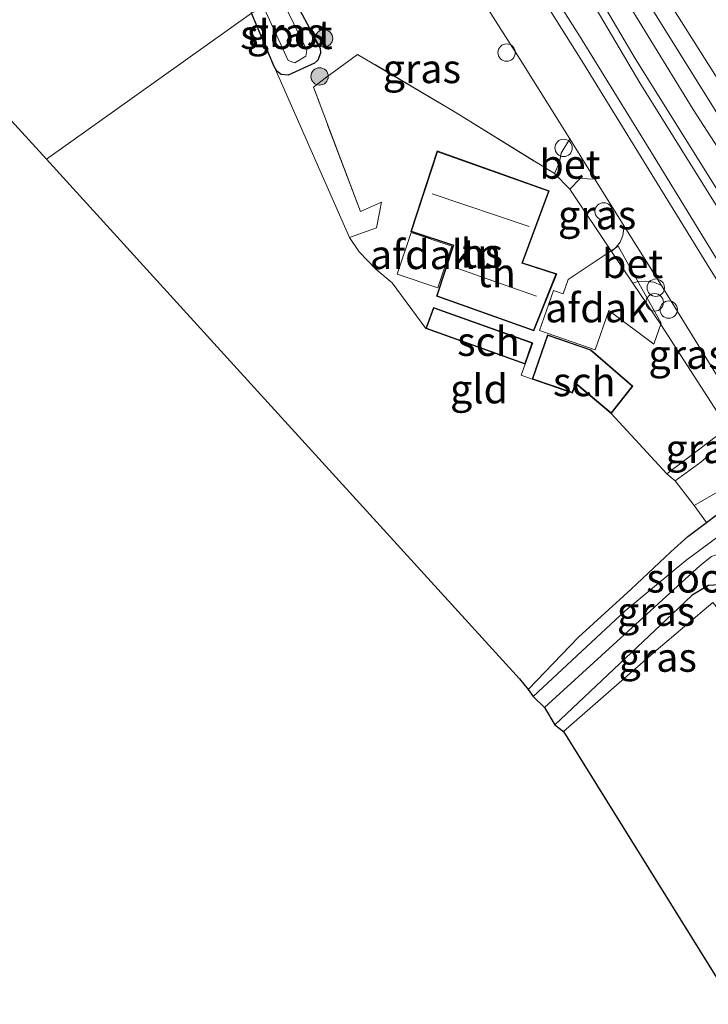
# Model space of a CAD drawing. Units: metres. Extents: x 250895 to 254829, y 600000 to 606253.
# Drawn here: x 250998 to 251057, y 601212 to 601297 of the extents above; entities that cross this region are included whole.
import ezdxf
from ezdxf.enums import TextEntityAlignment as Align

# ---------------------------------------------------------------- set-up
doc = ezdxf.new("R2010")
doc.units = ezdxf.units.M
doc.linetypes.add('IE-TERREINAFSCHEIDING', pattern=[10, 8, -2])
doc.linetypes.add('VW-3-9_STREEP', pattern=[12, 3, -9])
doc.layers.get('0').update_dxf_attribs({"lineweight": 25})
for name, color, linetype, lineweight in [('B-ME-AL-OVERIG-S-B1', 7, 'Continuous', 18), ('B-ME-BV-GELEIDECONSTRUCTIE-GELEIDERAIL-L-B1', 213, 'BV-GELEIDERAIL', 18), ('B-ME-GR-BOOM-S-B1', 93, 'Continuous', 18), ('B-ME-GW-KRUINLIJN-L-B1', 93, 'Continuous', 18), ('B-ME-GW-TEENLIJN-L-B1', 93, 'Continuous', 18), ('B-ME-IE-GRASLAND-GV-B6', 93, 'Continuous', 18), ('B-ME-IE-GRONDWERKLIJN-GROND_INGERICHT-GV-B6', 253, 'Continuous', 18), ('B-ME-IE-HULPGEOMETRIE-L-B1', 53, 'Continuous', 18), ('B-ME-IE-TERREINAFSCHEIDING-DOORGANG-L-B1', 8, 'IE-TERREINAFSCHEIDING-KUNSTMATIG-OPEN', 18), ('B-ME-IE-TERREINAFSCHEIDING-RASTERHEKWERK-L-B1', 8, 'IE-TERREINAFSCHEIDING', 18), ('B-ME-KG-KADASTRAAL-DAKRAND-L-B1', 13, 'Continuous', 18), ('B-ME-KG-KADASTRAAL-NOKLIJN-L-B1', 13, 'Continuous', 18), ('B-ME-OG-BEBOUWING-GV-B6', 173, 'Continuous', 18), ('B-ME-OG-WATER-GV-B6', 153, 'Continuous', 18), ('B-ME-VH-VERH_SOORT-BETON-OVERIG-GV-B6', 8, 'IE-TERREINAFSCHEIDING-NATUURLIJK-HOUTWAL', 18), ('B-ME-VH-VERH_SOORT-BITUMEN-GV-B6', 8, 'IE-TERREINAFSCHEIDING-NATUURLIJK-HOUTWAL', 18), ('B-ME-VW-MARKERING-39STREEP-015-L-B1', 255, 'VW-3-9_STREEP', 18)]:
    doc.layers.add(name, color=color, linetype=linetype, lineweight=lineweight)
doc.layers.add('B-ME-GW-INSTEEKWATERGANG-L-B1', color=10, linetype='Continuous')
doc.layers.add('B-ME-KG-KADASTRAAL-OPNAMEDTMGRENS-L-B1', color=10, linetype='Continuous')
doc.styles.add('NLCS-ISO', font='NLCS-ISO.TTF')
doc.linetypes.add('BV-GELEIDERAIL', pattern='A,10,-3,[108,NLCS.SHX,S=1,R=0,X=0,Y=0],-3', length=16)
doc.linetypes.add('IE-TERREINAFSCHEIDING-KUNSTMATIG-OPEN', pattern='A,7,-1.5,[67,NLCS.SHX,S=0.75,R=0,X=0,Y=0],-1.5', length=10)
doc.linetypes.add('IE-TERREINAFSCHEIDING-NATUURLIJK-HOUTWAL', pattern='A,7,-1.5,[67,NLCS.SHX,S=0.75,R=45,X=0,Y=0],-1.5,7,-1.5,[70,NLCS.SHX,S=0.75,R=0,X=0,Y=0],-1.5', length=20)

# ---------------------------------------------------------------- blocks, each defined once
blk = doc.blocks.new('boom')
h = blk.add_hatch(color=256)
edge = h.paths.add_edge_path()
edge.add_arc((0, 0), 0.75, 0, 360)
blk.add_circle((0, 0), 0.75)
blk = doc.blocks.new('dtb')
blk.add_circle((0, 0), 0.75)

msp = doc.modelspace()

# ---------------------------------------------------------------- linework, layer by layer
at = {"layer": 'B-ME-BV-GELEIDECONSTRUCTIE-GELEIDERAIL-L-B1'}
msp.add_polyline3d([(251138.404, 601160.067, 1.028), (251132.791, 601169.507, 1.34), (251127.347, 601178.673, 1.737), (251112.452, 601202.449, 1.716), (251099.654, 601222.819, 1.746), (251086.967, 601243.141, 1.75), (251070.651, 601269.109, 1.789), (251053.028, 601297.381, 1.923), (251042.403, 601314.432, 2.093)], dxfattribs=at)
at = {"layer": 'B-ME-GW-INSTEEKWATERGANG-L-B1'}
msp.add_line((251019.97, 601293.136, 0.622), (251018.015, 601297.739, 0.841), dxfattribs=at)
for points in [[(251021.28, 601299.754, 0.607), (251023.935, 601294.698, 0.622), (251023.968, 601294.29, 0.626), (251023.751, 601293.662, 0.626), (251023.452, 601293.426, 0.626), (251021.18, 601292.383, 0.626), (251020.582, 601292.444, 0.626), (251020.208, 601292.711, 0.622), (251019.97, 601293.136, 0.622)], [(251057.285, 601253.795, 0.801), (251058.111, 601254.415, 0.804), (251060.395, 601255.805, 1.022), (251061.173, 601255.909, 1.041), (251062.154, 601254.936, 1.014), (251063.677, 601252.505, 0.978), (251063.967, 601251.225, 0.957), (251063.565, 601250.356, 0.909), (251062.575, 601249.422, 0.849), (251061.27, 601248.559, 0.846)], [(251041.884, 601239.369, 0.594), (251046.245, 601243.897, 0.603), (251050.781, 601248.018, 0.618), (251054.198, 601251.243, 0.699), (251055.674, 601252.586, 0.795), (251057.285, 601253.795, 0.801)], [(251061.27, 601248.559, 0.846), (251060.799, 601248.372, 0.843), (251059.815, 601248.37, 0.804), (251058.369, 601248.394, 0.771), (251057.457, 601248.357, 0.753), (251056.031, 601247.527, 0.762), (251054.349, 601245.898, 0.792), (251044.183, 601236.319, 0.564)]]:
    msp.add_polyline3d(points, dxfattribs=at)
at = {"layer": 'B-ME-GW-KRUINLIJN-L-B1'}
msp.add_polyline3d([(251039.54, 601312.442, 2.551), (251041.159, 601310.049, 2.576), (251046.749, 601301.26, 2.507), (251051.13, 601293.811, 2.537), (251063.101, 601274.642, 2.576), (251075.186, 601255.153, 2.675), (251082.714, 601242.825, 2.641), (251082.885, 601242.16, 2.654), (251082.809, 601241.838, 2.654), (251082.538, 601241.648, 2.654), (251082.244, 601241.655, 2.654), (251082.018, 601241.889, 2.654), (251070.283, 601261.679, 2.658), (251060.576, 601277.184, 2.641), (251051.529, 601291.732, 2.654), (251047.371, 601298.724, 2.58), (251043.625, 601304.808, 2.58), (251040.115, 601310.388, 2.598), (251038.987, 601312.057, 2.576)], dxfattribs=at)
at = {"layer": 'B-ME-GW-TEENLIJN-L-B1'}
msp.add_polyline3d([(251041.082, 601313.513, 1.189), (251042.705, 601311.114, 1.175), (251049.143, 601300.836, 1.089), (251056.108, 601289.422, 1.059), (251068.242, 601270.643, 1.072), (251083.372, 601245.945, 1.162), (251084.188, 601244.352, 1.188), (251084.701, 601242.485, 1.188), (251084.477, 601241.05, 1.197), (251083.596, 601240.069, 1.219), (251082.346, 601239.615, 1.236), (251081.264, 601239.834, 1.24), (251080.355, 601240.478, 1.219), (251079.55, 601241.433, 1.21), (251069.981, 601257.17, 1.141), (251052.69, 601285.417, 1.076), (251046.327, 601295.786, 1.063), (251041.581, 601303.254, 1.059), (251037.319, 601309.854, 1.093), (251036.854, 601310.574, 1.084)], dxfattribs=at)
at = {"layer": 'B-ME-IE-GRASLAND-GV-B6'}
for points in [[(251038.987, 601312.057, 2.576), (251039.54, 601312.442, 2.551), (251041.159, 601310.049, 2.576), (251046.749, 601301.26, 2.507), (251051.13, 601293.811, 2.537), (251063.101, 601274.642, 2.576), (251075.186, 601255.153, 2.675), (251082.714, 601242.825, 2.641), (251082.885, 601242.16, 2.654), (251082.809, 601241.838, 2.654), (251082.538, 601241.648, 2.654), (251082.244, 601241.655, 2.654), (251082.018, 601241.889, 2.654), (251070.283, 601261.679, 2.658), (251060.576, 601277.184, 2.641), (251051.529, 601291.732, 2.654), (251047.371, 601298.724, 2.58), (251043.625, 601304.808, 2.58), (251040.115, 601310.388, 2.598), (251038.987, 601312.057, 2.576)], [(251046.694, 601310.329, 1.267), (251058.549, 601291.583, 1.169), (251070.219, 601272.727, 1.108), (251083.3, 601251.942, 1.03), (251095.604, 601232.28, 1.009), (251108.012, 601212.522, 0.996), (251119.73, 601193.935, 0.998), (251131.051, 601175.778, 1.008), (251143.712, 601155.677, 1.018), (251153.733, 601139.632, 0.975)], [(251049.143, 601300.836, 1.089), (251056.108, 601289.422, 1.059), (251068.242, 601270.643, 1.072), (251083.372, 601245.945, 1.162), (251084.188, 601244.352, 1.188), (251084.701, 601242.485, 1.188), (251084.477, 601241.05, 1.197), (251083.596, 601240.069, 1.219), (251082.346, 601239.615, 1.236), (251081.264, 601239.834, 1.24), (251080.355, 601240.478, 1.219), (251079.55, 601241.433, 1.21), (251069.981, 601257.17, 1.141), (251052.69, 601285.417, 1.076), (251046.327, 601295.786, 1.063), (251041.581, 601303.254, 1.059)], [(251041.581, 601303.254, 1.059), (251046.327, 601295.786, 1.063), (251052.69, 601285.417, 1.076), (251069.981, 601257.17, 1.141), (251079.55, 601241.433, 1.21), (251080.355, 601240.478, 1.219), (251081.264, 601239.834, 1.24), (251082.346, 601239.615, 1.236), (251083.596, 601240.069, 1.219), (251084.477, 601241.05, 1.197), (251084.701, 601242.485, 1.188), (251084.188, 601244.352, 1.188), (251083.372, 601245.945, 1.162), (251068.242, 601270.643, 1.072), (251056.108, 601289.422, 1.059), (251049.143, 601300.836, 1.089)], [(251036.345, 601301.384, 1.045), (251041.206, 601293.724, 1.071), (251045.472, 601286.876, 1.107), (251044.733, 601285.643, 1.026), (251044.584, 601284.864, 1.026), (251044.164, 601283.885, 1.026), (251035.604, 601289.184, 0.96), (251027.167, 601294.177, 0.753), (251024.393, 601292.111, 0.66), (251023.367, 601291.343, 0.511), (251027.421, 601280.626, 0.756), (251029.238, 601281.426, 0.804), (251028.808, 601279.199, 0.804), (251026.487, 601278.378, 0.695), (251019.97, 601293.136, 0.622), (251020.208, 601292.711, 0.622), (251020.582, 601292.444, 0.626), (251021.18, 601292.383, 0.626), (251023.452, 601293.426, 0.626), (251023.751, 601293.662, 0.626), (251023.968, 601294.29, 0.626), (251023.935, 601294.698, 0.622), (251021.28, 601299.754, 0.607)], [(251047.371, 601298.724, 2.58), (251051.529, 601291.732, 2.654), (251060.576, 601277.184, 2.641), (251070.283, 601261.679, 2.658), (251082.018, 601241.889, 2.654), (251082.244, 601241.655, 2.654), (251082.538, 601241.648, 2.654), (251082.809, 601241.838, 2.654), (251082.885, 601242.16, 2.654), (251082.714, 601242.825, 2.641), (251075.186, 601255.153, 2.675), (251063.101, 601274.642, 2.576), (251051.13, 601293.811, 2.537), (251046.749, 601301.26, 2.507)], [(251144.033, 601137.086, 1.002), (251120.524, 601174.833, 1.057), (251096.774, 601212.875, 1.099), (251070.525, 601254.913, 1.263), (251057.297, 601276.112, 1.235), (251046.664, 601293.375, 1.171), (251042.378, 601300.244, 1.143)], [(251021.28, 601299.754, 0.607), (251023.935, 601294.698, 0.622), (251023.968, 601294.29, 0.626), (251023.751, 601293.662, 0.626), (251023.452, 601293.426, 0.626), (251021.18, 601292.383, 0.626), (251020.582, 601292.444, 0.626), (251020.208, 601292.711, 0.622), (251019.97, 601293.136, 0.622), (251018.015, 601297.739, 0.841), (251019.099, 601298.212, -0.037), (251021.198, 601293.659, -0.038), (251021.754, 601293.452, -0.034), (251022.724, 601294.006, -0.038), (251022.787, 601294.548, -0.038), (251020.567, 601299.1, -0.037), (251021.28, 601299.754, 0.607)], [(251050.184, 601279.351, 1.128), (251050.053, 601278.546, 1.092), (251049.822, 601277.96, 1.092), (251049.469, 601277.541, 1.092), (251049.08, 601277.176, 1.092), (251045.492, 601282.536, 1.071), (251046.373, 601283.472, 1.116), (251047.649, 601283.4, 1.117), (251050.184, 601279.351, 1.128)], [(251050.931, 601274.432, 1.029), (251051.343, 601274.576, 1.029), (251051.982, 601274.607, 1.029), (251052.743, 601274.523, 1.107), (251053.382, 601274.245, 1.142), (251060.35, 601262.931, 1.159), (251059.083, 601261.966, 1.092), (251053.335, 601270.876, 1.041), (251050.931, 601274.432, 1.029)], [(251053.864, 601257.991, 0.817), (251059.083, 601261.966, 1.092), (251060.35, 601262.931, 1.159), (251059.06, 601260.97, 1.05), (251056.776, 601258.994, 1.029), (251054.58, 601257.376, 0.853), (251053.864, 601257.991, 0.817)], [(251057.285, 601253.795, 0.801), (251056.215, 601255.247, 0.777), (251058.441, 601256.558, 0.816), (251060.544, 601257.574, 0.924), (251062.051, 601258.069, 1.077), (251062.996, 601258.065, 1.155), (251063.525, 601257.78, 1.173), (251066.737, 601252.713, 1.188), (251066.668, 601251.938, 1.188), (251066.35, 601251.081, 1.11), (251065.458, 601250.033, 1.004), (251064.305, 601249.076, 0.906), (251062.931, 601247.99, 0.81), (251061.944, 601247.36, 0.816), (251061.27, 601248.559, 0.846), (251062.575, 601249.422, 0.849), (251063.565, 601250.356, 0.909), (251063.967, 601251.225, 0.957), (251063.677, 601252.505, 0.978), (251062.154, 601254.936, 1.014), (251061.173, 601255.909, 1.041), (251060.395, 601255.805, 1.022), (251058.111, 601254.415, 0.804), (251057.285, 601253.795, 0.801)], [(251058.236, 601252.543, -0.65), (251055.498, 601250.497, -0.65), (251050.26, 601246.173, -0.65), (251042.332, 601238.779, -0.65), (251041.884, 601239.369, 0.594), (251046.245, 601243.897, 0.603), (251050.781, 601248.018, 0.618), (251054.198, 601251.243, 0.699), (251055.674, 601252.586, 0.795), (251057.285, 601253.795, 0.801), (251058.111, 601254.415, 0.804)], [(251044.183, 601236.319, 0.564), (251043.31, 601237.828, -0.65), (251056.735, 601250.078, -0.65), (251057.698, 601250.839, -0.65)], [(251044.183, 601236.319, 0.564), (251054.349, 601245.898, 0.792), (251056.031, 601247.527, 0.762), (251057.457, 601248.357, 0.753), (251058.369, 601248.394, 0.771), (251059.815, 601248.37, 0.804), (251060.799, 601248.372, 0.843), (251061.27, 601248.559, 0.846), (251061.944, 601247.36, 0.816), (251059.265, 601245.192, 0.813), (251057.824, 601246.876, 0.795), (251052.939, 601242.73, 0.648), (251044.93, 601235.747, 0.57), (251044.183, 601236.319, 0.564)], [(251057.457, 601248.357, 0.753), (251056.031, 601247.527, 0.762), (251054.349, 601245.898, 0.792), (251044.183, 601236.319, 0.564)]]:
    msp.add_polyline3d(points, dxfattribs=at)
at = {"layer": 'B-ME-IE-GRONDWERKLIJN-GROND_INGERICHT-GV-B6'}
for points in [[(250943.414, 601347.441, 0.978), (250945.1, 601348.415, 1.044), (250954.751, 601354.098, 0.996), (250959.197, 601356.576, 1.018), (250963.51, 601358.56, 0.987), (250969.698, 601360.323, 0.987), (250971.464, 601360.807, 0.957), (250973.567, 601360.858, 0.922), (250975.007, 601360.312, 0.922), (250976.31, 601359.072, 0.992), (250980.1, 601355.048, 1.164), (250982.482, 601352.584, 1.159), (250988.834, 601345.96, 1.117), (250996.063, 601338.106, 1.084), (250998.107, 601335.611, 1.008), (251001.694, 601330.883, 0.949), (251004.11, 601327.092, 0.895), (251006.99, 601321.747, 0.832), (251011.23, 601312.877, 0.814), (251015.244, 601303.695, 0.877), (251018.015, 601297.739, 0.841), (251000.356, 601285.125, 0.997), (250943.414, 601347.441, 0.978)], [(251000.356, 601285.125, 0.997), (251018.015, 601297.739, 0.841), (251019.97, 601293.136, 0.622), (251026.487, 601278.378, 0.695), (251027.31, 601277.125, 0.652), (251028.759, 601275.638, 0.817), (251030.159, 601274.463, 0.916), (251033.067, 601270.509, 0.881), (251041.619, 601267.442, 0.881), (251041.283, 601266.507, 0.817), (251042.221, 601266.161, 0.778), (251045.71, 601264.953, 0.778), (251045.988, 601265.758, 0.778), (251049.062, 601263.182, 0.778), (251053.864, 601257.991, 0.817), (251054.58, 601257.376, 0.853), (251056.215, 601255.247, 0.777), (251057.285, 601253.795, 0.801), (251055.674, 601252.586, 0.795), (251054.198, 601251.243, 0.699), (251050.781, 601248.018, 0.618), (251046.245, 601243.897, 0.603), (251041.884, 601239.369, 0.594), (251041.138, 601240.295, 0.582), (251016.797, 601267.032, 0.678), (251000.356, 601285.125, 0.997)], [(251045.492, 601282.536, 1.071), (251049.08, 601277.176, 1.092), (251050.931, 601274.432, 1.029), (251053.335, 601270.876, 1.041), (251059.083, 601261.966, 1.092), (251053.864, 601257.991, 0.817), (251049.062, 601263.182, 0.778), (251050.929, 601265.54, 0.778), (251047.286, 601268.69, 0.778), (251043.545, 601269.985, 0.778), (251042.221, 601266.161, 0.778), (251041.283, 601266.507, 0.817), (251041.619, 601267.442, 0.881), (251042.278, 601269.279, 0.881), (251033.726, 601272.346, 0.881), (251033.067, 601270.509, 0.881), (251030.159, 601274.463, 0.916), (251028.759, 601275.638, 0.817), (251027.31, 601277.125, 0.652), (251026.487, 601278.378, 0.695), (251028.808, 601279.199, 0.804), (251029.238, 601281.426, 0.804), (251027.421, 601280.626, 0.756), (251023.367, 601291.343, 0.511), (251024.393, 601292.111, 0.66), (251027.167, 601294.177, 0.753), (251035.604, 601289.184, 0.96), (251044.164, 601283.885, 1.026), (251045.492, 601282.536, 1.071)], [(251033.97, 601273.311, 1.128), (251042.372, 601270.309, 1.128), (251044.352, 601275.23, 1.128), (251041.399, 601276.182, 1.128), (251043.712, 601282.408, 1.128), (251034.039, 601285.843, 1.128), (251031.757, 601278.88, 1.128), (251035.424, 601277.693, 1.128), (251033.97, 601273.311, 1.128)], [(251121.077, 601113.157, 1.062), (251081.61, 601176.78, 0.804), (251044.93, 601235.747, 0.57), (251052.939, 601242.73, 0.648), (251057.824, 601246.876, 0.795), (251059.265, 601245.192, 0.813)]]:
    msp.add_polyline3d(points, dxfattribs=at)
at = {"layer": 'B-ME-IE-HULPGEOMETRIE-L-B1'}
msp.add_polyline3d([(251000.356, 601285.125, 0.997), (251018.015, 601297.739, 0.841)], dxfattribs=at)
at = {"layer": 'B-ME-IE-TERREINAFSCHEIDING-DOORGANG-L-B1'}
for p, q in [((251044.164, 601283.885, 1.026), (251045.492, 601282.536, 1.071)), ((251049.08, 601277.176, 1.092), (251050.931, 601274.432, 1.029)), ((251050.931, 601274.432, 1.029), (251053.335, 601270.876, 1.041))]:
    msp.add_line(p, q, dxfattribs=at)
at = {"layer": 'B-ME-IE-TERREINAFSCHEIDING-RASTERHEKWERK-L-B1'}
for p, q in [((251035.604, 601289.184, 0.96), (251044.164, 601283.885, 1.026)), ((251045.492, 601282.536, 1.071), (251049.08, 601277.176, 1.092)), ((251053.864, 601257.991, 0.817), (251049.062, 601263.182, 0.778)), ((251059.083, 601261.966, 1.092), (251053.864, 601257.991, 0.817))]:
    msp.add_line(p, q, dxfattribs=at)
for points in [[(251035.604, 601289.184, 0.96), (251027.167, 601294.177, 0.753), (251024.393, 601292.111, 0.66), (251023.367, 601291.343, 0.511)], [(251026.487, 601278.378, 0.695), (251028.808, 601279.199, 0.804), (251029.238, 601281.426, 0.804), (251027.421, 601280.626, 0.756), (251023.367, 601291.343, 0.511)], [(251033.067, 601270.509, 0.881), (251030.159, 601274.463, 0.916), (251028.759, 601275.638, 0.817), (251027.31, 601277.125, 0.652), (251026.487, 601278.378, 0.695)], [(251042.221, 601266.161, 0.778), (251041.283, 601266.507, 0.817), (251041.619, 601267.442, 0.881)]]:
    msp.add_polyline3d(points, dxfattribs=at)
at = {"layer": 'B-ME-KG-KADASTRAAL-DAKRAND-L-B1'}
for points in [[(251034.033, 601273.342, 2.823), (251042.343, 601270.372, 2.984), (251044.286, 601275.199, 4.069), (251041.334, 601276.151, 4.069), (251043.648, 601282.378, 4.084), (251034.071, 601285.779, 4.084), (251031.82, 601278.912, 4.091), (251035.487, 601277.725, 4.01), (251034.033, 601273.342, 2.823)], [(251033.756, 601272.282, 2.541), (251042.214, 601269.249, 2.93), (251041.589, 601267.506, 2.848), (251033.131, 601270.539, 2.481), (251033.756, 601272.282, 2.541)], [(251045.965, 601265.843, 3.389), (251045.679, 601265.016, 3.393), (251042.285, 601266.192, 3.445), (251043.576, 601269.922, 3.566), (251047.261, 601268.646, 3.527), (251050.86, 601265.533, 2.861), (251049.055, 601263.253, 2.896), (251045.965, 601265.843, 3.389)]]:
    msp.add_polyline3d(points, dxfattribs=at)
at = {"layer": 'B-ME-KG-KADASTRAAL-NOKLIJN-L-B1'}
for p, q in [((251033.617, 601282.152, 7.854), (251041.964, 601279.311, 7.875)), ((251035.735, 601275.726, 5.511), (251042.603, 601273.309, 5.631))]:
    msp.add_line(p, q, dxfattribs=at)
at = {"layer": 'B-ME-KG-KADASTRAAL-OPNAMEDTMGRENS-L-B1'}
for points in [[(251000.356, 601285.125, 0.997), (250943.414, 601347.441, 0.978), (250942.401, 601348.55, -0.037), (250940.321, 601350.826, -0.037), (250939.171, 601352.085, 0.925), (250937.011, 601354.448, 0.93), (250932.199, 601359.715, 0.912), (250929.042, 601363.17, 0.855), (250928.859, 601363.37, 0.618), (250928.381, 601363.893, 0.643), (250928.012, 601364.297, 0.877), (250916.654, 601376.727, 0.871)], [(251000.356, 601285.125, 0.997), (251016.797, 601267.032, 0.678), (251041.138, 601240.295, 0.582), (251041.884, 601239.369, 0.594), (251042.332, 601238.779, -0.65), (251043.31, 601237.828, -0.65), (251044.183, 601236.319, 0.564), (251044.93, 601235.747, 0.57), (251081.61, 601176.78, 0.804), (251121.077, 601113.157, 1.062), (251150.699, 601070.333, 0.804), (251186.801, 601017.185, 0.753), (251211.183, 600981.422, 0.753), (251211.658, 600981.036, 0.685), (251214.921, 600980.823, 0.667)]]:
    msp.add_polyline3d(points, dxfattribs=at)
at = {"layer": 'B-ME-OG-BEBOUWING-GV-B6'}
for points in [[(251033.97, 601273.311, 1.128), (251035.424, 601277.693, 1.128), (251031.757, 601278.88, 1.128), (251034.039, 601285.843, 1.128), (251043.712, 601282.408, 1.128), (251041.399, 601276.182, 1.128), (251044.352, 601275.23, 1.128), (251042.372, 601270.309, 1.128), (251033.97, 601273.311, 1.128)], [(251031.798, 601278.804, 3.557), (251035.297, 601277.622, 3.609), (251034.085, 601274.034, 3.501), (251030.587, 601275.216, 3.471), (251031.798, 601278.804, 3.557)], [(251048.845, 601272.088, 3.458), (251047.66, 601268.676, 3.337), (251042.867, 601270.34, 3.371), (251044.071, 601273.807, 3.51), (251044.901, 601273.519, 3.51), (251045.327, 601274.744, 3.51), (251049.648, 601277.613, 3.501), (251053.374, 601270.987, 2.961), (251052.742, 601269.177, 2.917), (251048.845, 601272.088, 3.458)], [(251041.619, 601267.442, 0.881), (251033.067, 601270.509, 0.881), (251033.726, 601272.346, 0.881), (251042.278, 601269.279, 0.881), (251041.619, 601267.442, 0.881)], [(251049.062, 601263.182, 0.778), (251045.988, 601265.758, 0.778), (251045.71, 601264.953, 0.778), (251042.221, 601266.161, 0.778), (251043.545, 601269.985, 0.778), (251047.286, 601268.69, 0.778), (251050.929, 601265.54, 0.778), (251049.062, 601263.182, 0.778)]]:
    msp.add_polyline3d(points, dxfattribs=at)
at = {"layer": 'B-ME-OG-WATER-GV-B6'}
for points in [[(251019.099, 601298.212, -0.037), (251020.567, 601299.1, -0.037), (251022.787, 601294.548, -0.038), (251022.724, 601294.006, -0.038), (251021.754, 601293.452, -0.034), (251021.198, 601293.659, -0.038), (251019.099, 601298.212, -0.037)], [(251042.332, 601238.779, -0.65), (251050.26, 601246.173, -0.65), (251055.498, 601250.497, -0.65), (251058.236, 601252.543, -0.65), (251059.021, 601252.971, -0.65), (251059.632, 601253.05, -0.65), (251060.409, 601252.567, -0.65), (251060.96, 601251.822, -0.65), (251061.13, 601251.271, -0.65), (251060.908, 601250.661, -0.65), (251060.438, 601250.312, -0.65), (251059.877, 601250.211, -0.65), (251059.393, 601250.471, -0.65), (251058.843, 601250.903, -0.65), (251058.349, 601251.091, -0.65), (251057.698, 601250.839, -0.65), (251056.735, 601250.078, -0.65), (251043.31, 601237.828, -0.65), (251042.332, 601238.779, -0.65)]]:
    msp.add_polyline3d(points, dxfattribs=at)
at = {"layer": 'B-ME-VH-VERH_SOORT-BETON-OVERIG-GV-B6'}
for points in [[(251045.472, 601286.876, 1.107), (251047.649, 601283.4, 1.117), (251046.373, 601283.472, 1.116), (251045.492, 601282.536, 1.071), (251044.164, 601283.885, 1.026), (251044.584, 601284.864, 1.026), (251044.733, 601285.643, 1.026), (251045.472, 601286.876, 1.107)], [(251050.931, 601274.432, 1.029), (251049.08, 601277.176, 1.092), (251049.469, 601277.541, 1.092), (251049.822, 601277.96, 1.092), (251050.053, 601278.546, 1.092), (251050.184, 601279.351, 1.128), (251053.382, 601274.245, 1.142), (251052.743, 601274.523, 1.107), (251051.982, 601274.607, 1.029), (251051.343, 601274.576, 1.029), (251050.931, 601274.432, 1.029)], [(251063.525, 601257.78, 1.173), (251062.996, 601258.065, 1.155), (251062.051, 601258.069, 1.077), (251060.544, 601257.574, 0.924), (251058.441, 601256.558, 0.816), (251056.215, 601255.247, 0.777), (251054.58, 601257.376, 0.853), (251056.776, 601258.994, 1.029), (251059.06, 601260.97, 1.05), (251060.35, 601262.931, 1.159), (251060.724, 601262.324, 1.16), (251062.777, 601258.961, 1.169), (251063.525, 601257.78, 1.173)]]:
    msp.add_polyline3d(points, dxfattribs=at)
at = {"layer": 'B-ME-VH-VERH_SOORT-BITUMEN-GV-B6'}
for points in [[(251153.733, 601139.632, 0.975), (251143.712, 601155.677, 1.018), (251131.051, 601175.778, 1.008), (251119.73, 601193.935, 0.998), (251108.012, 601212.522, 0.996), (251095.604, 601232.28, 1.009), (251083.3, 601251.942, 1.03), (251070.219, 601272.727, 1.108), (251058.549, 601291.583, 1.169), (251046.694, 601310.329, 1.267), (251043.6272, 601315.283, 1.316), (251051.7188, 601321.0238, 1.2086), (251054.833, 601315.415, 1.183), (251066.563, 601295.969, 1.163), (251078.344, 601277.08, 1.102), (251084.679, 601266.897, 1.073), (251089.709, 601258.898, 1.001), (251103.459, 601237.065, 1.041), (251114.203, 601219.94, 1.033), (251126.805, 601199.679, 1.054), (251133.13, 601189.886, 0.99), (251145.656, 601169.815, 0.98), (251156.537, 601152.446, 0.972), (251166.846, 601135.967, 0.968)], [(251066.737, 601252.713, 1.188), (251063.525, 601257.78, 1.173), (251062.777, 601258.961, 1.169), (251060.724, 601262.324, 1.16), (251060.35, 601262.931, 1.159), (251053.382, 601274.245, 1.142), (251050.184, 601279.351, 1.128), (251047.649, 601283.4, 1.117), (251045.472, 601286.876, 1.107), (251041.206, 601293.724, 1.071), (251036.345, 601301.384, 1.045), (251032.316, 601307.509, 1.016), (251035.98, 601309.966, 1.078), (251037.949, 601307.024, 1.136), (251042.378, 601300.244, 1.143), (251046.664, 601293.375, 1.171), (251057.297, 601276.112, 1.235), (251070.525, 601254.913, 1.263), (251096.774, 601212.875, 1.099), (251120.524, 601174.833, 1.057), (251144.033, 601137.086, 1.002)]]:
    msp.add_polyline3d(points, dxfattribs=at)
at = {"layer": 'B-ME-VW-MARKERING-39STREEP-015-L-B1'}
msp.add_polyline3d([(251044.5483, 601315.9365, 1.3956), (251047.593, 601310.888, 1.357), (251059.165, 601292.003, 1.243), (251070.887, 601273.097, 1.19), (251083.921, 601252.35, 1.11), (251096.252, 601232.692, 1.087), (251108.703, 601212.877, 1.069), (251120.417, 601194.249, 1.076), (251131.727, 601176.187, 1.082), (251144.332, 601156.042, 1.097), (251154.385, 601140.023, 1.058), (251166.53, 601120.676, 1.085), (251178.023, 601102.411, 1.076), (251189.979, 601083.37, 1.058), (251201.906, 601064.24, 1.06), (251212.331, 601047.146, 1.052), (251222.379, 601029.813, 1.036), (251230.75, 601014.518, 1.039), (251235.765, 601004.834, 1.032), (251240.7158, 600994.4737, 1.035)], dxfattribs=at)

# ---------------------------------------------------------------- block references
at = {"layer": 'B-ME-AL-OVERIG-S-B1', "rotation": 90}
for p in [(251040.032, 601294.332, 0.955), (251044.947, 601286.107, 0.912), (251048.402, 601280.626, 0.989), (251052.898, 601274.043, 1.046), (251052.8, 601272.779, 1.059), (251054.015, 601272.153, 1.033)]:
    msp.add_blockref('dtb', p, dxfattribs=at)
at = {"layer": 'B-ME-GR-BOOM-S-B1', "rotation": 90}
for p in [(251024.279, 601295.55, 0.627), (251023.894, 601292.267, 0.651)]:
    msp.add_blockref('boom', p, dxfattribs=at)

# ---------------------------------------------------------------- texts
at = {"layer": 'B-ME-IE-GRASLAND-GV-B6', "ltscale": 0.2, "style": 'NLCS-ISO'}
for p in [(251020.9915, 601296.0685), (251032.721, 601292.9435), (251047.838, 601280.324), (251055.6405, 601268.2865), (251057.107, 601260.1535), (251052.9255, 601246.114), (251053.0635, 601242.153)]:
    msp.add_text('gras', height=2.5, dxfattribs=at).set_placement(p, align=Align.MIDDLE_CENTER)
at = {"layer": 'B-ME-IE-GRONDWERKLIJN-GROND_INGERICHT-GV-B6', "ltscale": 0.2, "style": 'NLCS-ISO'}
for s, p in [('tn', (251037.8883, 601277.0186)), ('tn', (251039.1438, 601275.3348)), ('gld', (251037.6547, 601265.3112))]:
    msp.add_text(s, height=2.5, dxfattribs=at).set_placement(p, align=Align.MIDDLE_CENTER)
at = {"layer": 'B-ME-OG-BEBOUWING-GV-B6', "ltscale": 0.2, "style": 'NLCS-ISO'}
for s, p in [('afdak', (251032.713, 601276.896)), ('hs', (251037.8883, 601277.0186)), ('afdak', (251047.828, 601272.3039)), ('sch', (251038.4618, 601269.4036)), ('sch', (251046.7254, 601265.9314))]:
    msp.add_text(s, height=2.5, dxfattribs=at).set_placement(p, align=Align.MIDDLE_CENTER)
at = {"layer": 'B-ME-OG-WATER-GV-B6', "ltscale": 0.2, "style": 'NLCS-ISO'}
for p in [(251021.0326, 601295.8841), (251056.0716, 601248.9919)]:
    msp.add_text('sloot', height=2.5, dxfattribs=at).set_placement(p, align=Align.MIDDLE_CENTER)
at = {"layer": 'B-ME-VH-VERH_SOORT-BETON-OVERIG-GV-B6', "ltscale": 0.2, "style": 'NLCS-ISO'}
for p in [(251045.4924, 601284.694), (251050.9018, 601276.1263)]:
    msp.add_text('bet', height=2.5, dxfattribs=at).set_placement(p, align=Align.MIDDLE_CENTER)

doc.saveas('drawing.dxf')
